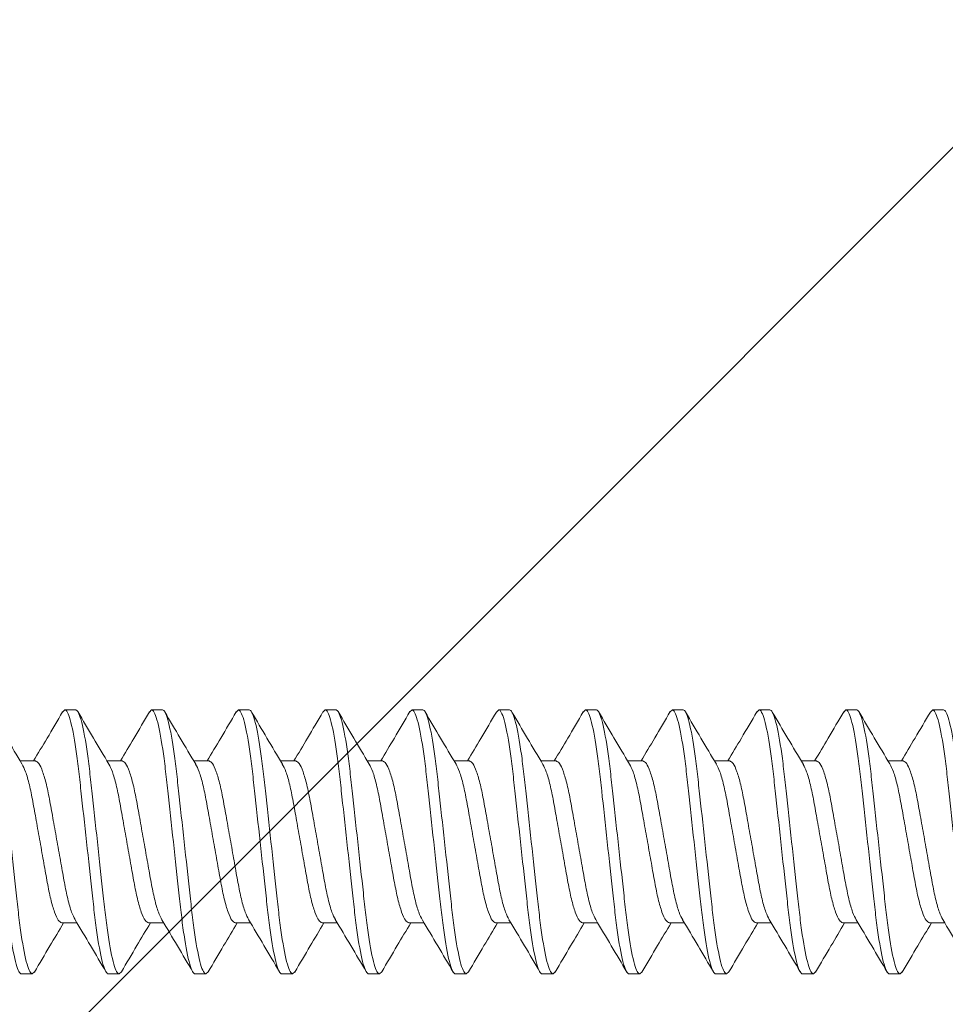
# Model space of a CAD drawing. Units: inches. Extents: x -10.1 to 15.9, y 27.8 to 66.1.
# Drawn here: x 12 to 12.6, y 57.8 to 58.5 of the extents above; entities that cross this region are included whole.
import ezdxf

# ---------------------------------------------------------------- set-up
doc = ezdxf.new("R2010")
doc.units = ezdxf.units.IN
doc.header["$MEASUREMENT"] = 0
for name, color, linetype in [('DIM', 7, 'Continuous'), ('PW-Hatch', 8, 'Continuous'), ('PW-Text & Arrows', 2, 'Continuous')]:
    doc.layers.add(name, color=color, linetype=linetype)
doc.layers.add('FASTENERS', color=4, linetype='Continuous', lineweight=13)
doc.styles.get("Standard").update_dxf_attribs({"font": 'ARIALN.TTF'})
doc.dimstyles.get("Standard").update_dxf_attribs({"dimtxt": 0.18, "dimasz": 0.18, "dimexe": 0.18, "dimexo": 0.0625, "dimgap": 0.09, "dimtad": 0, "dimtih": 1, "dimtoh": 1, "dimdec": 4, "dimzin": 0, "dimdsep": 46, "dimtxsty": 'Standard', "dimcen": 0.09, "dimadec": 0, "dimazin": 0, "dimtfac": 1, "dimtdec": 4, "dimtofl": 0, "dimtmove": 0, "dimatfit": 3, "dimfxl": 1, "dimtolj": 1, "dimtzin": 0, "dimarcsym": 0})

# ---------------------------------------------------------------- blocks, each defined once
blk = doc.blocks.new('10-16 x 1.50 3Point')
at = {"layer": 'FASTENERS'}
for p, q in [((0.2461, 0.095), (0.24444, 0.09341)), ((0.2461, 0.095), (0.2539, 0.095)), ((0.3086, 0.095), (0.30693, 0.0934)), ((0.3086, 0.095), (0.3164, 0.095)), ((0.3711, 0.095), (0.36948, 0.09344)), ((0.3711, 0.095), (0.3789, 0.095)), ((0.4336, 0.095), (0.43197, 0.09343)), ((0.4336, 0.095), (0.4414, 0.095)), ((0.4961, 0.095), (0.49458, 0.09354)), ((0.4961, 0.095), (0.5039, 0.095)), ((0.5586, 0.095), (0.55691, 0.09338)), ((0.5586, 0.095), (0.5664, 0.095)), ((0.6211, 0.095), (0.61943, 0.09339)), ((0.6211, 0.095), (0.6289, 0.095)), ((0.6836, 0.095), (0.68206, 0.09352)), ((0.6836, 0.095), (0.6914, 0.095)), ((0.7461, 0.095), (0.74446, 0.09343)), ((0.7461, 0.095), (0.7539, 0.095)), ((0.8086, 0.095), (0.80703, 0.09349)), ((0.8086, 0.095), (0.8164, 0.095)), ((0.8711, 0.095), (0.8694, 0.09337)), ((0.8711, 0.095), (0.8789, 0.095)), ((0.2249, 0.05828), (0.21394, 0.05828)), ((0.2874, 0.05828), (0.27644, 0.05828)), ((0.3499, 0.05828), (0.33894, 0.05828)), ((0.4124, 0.05828), (0.40144, 0.05828)), ((0.4749, 0.05828), (0.46394, 0.05828)), ((0.5374, 0.05828), (0.52644, 0.05828)), ((0.5999, 0.05828), (0.58894, 0.05828)), ((0.6624, 0.05828), (0.65144, 0.05828)), ((0.7249, 0.05828), (0.71394, 0.05828)), ((0.7874, 0.05828), (0.77644, 0.05828)), ((0.8499, 0.05828), (0.83894, 0.05828)), ((0.24385, -0.05828), (0.25481, -0.05828)), ((0.30635, -0.05828), (0.31731, -0.05828)), ((0.36885, -0.05828), (0.37981, -0.05828)), ((0.43135, -0.05828), (0.44231, -0.05828)), ((0.49385, -0.05828), (0.50481, -0.05828)), ((0.55635, -0.05828), (0.56731, -0.05828)), ((0.61885, -0.05828), (0.62981, -0.05828)), ((0.68135, -0.05828), (0.69231, -0.05828)), ((0.74385, -0.05828), (0.75481, -0.05828)), ((0.80635, -0.05828), (0.81731, -0.05828)), ((0.86885, -0.05828), (0.87981, -0.05828)), ((0.22265, -0.095), (0.21485, -0.095)), ((0.22418, -0.09353), (0.22265, -0.095)), ((0.28515, -0.095), (0.27735, -0.095)), ((0.28682, -0.0934), (0.28515, -0.095)), ((0.34765, -0.095), (0.33985, -0.095)), ((0.3493, -0.09342), (0.34765, -0.095)), ((0.41015, -0.095), (0.40235, -0.095)), ((0.4117, -0.09351), (0.41015, -0.095)), ((0.47265, -0.095), (0.46485, -0.095)), ((0.47432, -0.0934), (0.47265, -0.095)), ((0.53515, -0.095), (0.52735, -0.095)), ((0.53679, -0.09343), (0.53515, -0.095)), ((0.59765, -0.095), (0.58985, -0.095)), ((0.59923, -0.09348), (0.59765, -0.095)), ((0.66015, -0.095), (0.65235, -0.095)), ((0.66174, -0.09347), (0.66015, -0.095)), ((0.72265, -0.095), (0.71485, -0.095)), ((0.72428, -0.09343), (0.72265, -0.095)), ((0.78515, -0.095), (0.77735, -0.095)), ((0.78676, -0.09345), (0.78515, -0.095)), ((0.84765, -0.095), (0.83985, -0.095)), ((0.84922, -0.09349), (0.84765, -0.095))]:
    blk.add_line(p, q, dxfattribs=at)
for points, knots in [([(0.21485, -0.095), (0.21372, -0.095), (0.21241, -0.09269), (0.20965, -0.08306), (0.20822, -0.07575), (0.20624, -0.06243), (0.2056, -0.05761), (0.20442, -0.04756), (0.20387, -0.04234), (0.20201, -0.02542), (0.20062, -0.01273), (0.19783, 0.01273), (0.19644, 0.02542), (0.19458, 0.04234), (0.19403, 0.04756), (0.19285, 0.05761), (0.19221, 0.06243), (0.19023, 0.07575), (0.1888, 0.08306), (0.18604, 0.09269), (0.18473, 0.095), (0.1836, 0.095)], [0, 0, 0, 0, 0.125, 0.125, 0.25, 0.25, 0.3125, 0.3125, 0.375, 0.375, 0.5, 0.5, 0.625, 0.625, 0.6875, 0.6875, 0.75, 0.75, 0.875, 0.875, 1, 1, 1, 1]), ([(0.22265, -0.095), (0.22152, -0.095), (0.22021, -0.09269), (0.21745, -0.08306), (0.21602, -0.07575), (0.21404, -0.06243), (0.2134, -0.05761), (0.21222, -0.04756), (0.21167, -0.04234), (0.20981, -0.02542), (0.20842, -0.01273), (0.20563, 0.01273), (0.20424, 0.02542), (0.20238, 0.04234), (0.20183, 0.04756), (0.20065, 0.05761), (0.20001, 0.06243), (0.19803, 0.07575), (0.1966, 0.08306), (0.19384, 0.09269), (0.19253, 0.095), (0.1914, 0.095)], [0, 0, 0, 0, 0.125, 0.125, 0.25, 0.25, 0.3125, 0.3125, 0.375, 0.375, 0.5, 0.5, 0.625, 0.625, 0.6875, 0.6875, 0.75, 0.75, 0.875, 0.875, 1, 1, 1, 1]), ([(0.21522, 0.05614), (0.21152, 0.06232), (0.2041, 0.07473), (0.19676, 0.08723), (0.19308, 0.0935)], [0, 0, 0, 0, 0.498462, 1, 1, 1, 1]), ([(0.24445, 0.09355), (0.24074, 0.08722), (0.23382, 0.07543), (0.2268, 0.06371), (0.22356, 0.05828)], [0, 0, 0, 0, 0.537341, 1, 1, 1, 1]), ([(0.27735, -0.095), (0.27622, -0.095), (0.27491, -0.09269), (0.27215, -0.08306), (0.27072, -0.07575), (0.26874, -0.06243), (0.2681, -0.05761), (0.26692, -0.04756), (0.26637, -0.04234), (0.26451, -0.02542), (0.26312, -0.01273), (0.26033, 0.01273), (0.25894, 0.02542), (0.25708, 0.04234), (0.25653, 0.04756), (0.25535, 0.05761), (0.25471, 0.06243), (0.25273, 0.07575), (0.2513, 0.08306), (0.24854, 0.09269), (0.24723, 0.095), (0.2461, 0.095)], [0, 0, 0, 0, 0.125, 0.125, 0.25, 0.25, 0.3125, 0.3125, 0.375, 0.375, 0.5, 0.5, 0.625, 0.625, 0.6875, 0.6875, 0.75, 0.75, 0.875, 0.875, 1, 1, 1, 1]), ([(0.28515, -0.095), (0.28402, -0.095), (0.28271, -0.09269), (0.27995, -0.08306), (0.27852, -0.07575), (0.27654, -0.06243), (0.2759, -0.05761), (0.27472, -0.04756), (0.27417, -0.04234), (0.27231, -0.02542), (0.27092, -0.01273), (0.26813, 0.01273), (0.26674, 0.02542), (0.26488, 0.04234), (0.26433, 0.04756), (0.26315, 0.05761), (0.26251, 0.06243), (0.26053, 0.07575), (0.2591, 0.08306), (0.25634, 0.09269), (0.25503, 0.095), (0.2539, 0.095)], [0, 0, 0, 0, 0.125, 0.125, 0.25, 0.25, 0.3125, 0.3125, 0.375, 0.375, 0.5, 0.5, 0.625, 0.625, 0.6875, 0.6875, 0.75, 0.75, 0.875, 0.875, 1, 1, 1, 1]), ([(0.27782, 0.05597), (0.27407, 0.06223), (0.26654, 0.07483), (0.25913, 0.08744), (0.25541, 0.09378)], [0, 0, 0, 0, 0.497493, 1, 1, 1, 1]), ([(0.30694, 0.09353), (0.30323, 0.0872), (0.29632, 0.07542), (0.2893, 0.0637), (0.28606, 0.05828)], [0, 0, 0, 0, 0.537558, 1, 1, 1, 1]), ([(0.33985, -0.095), (0.33872, -0.095), (0.33741, -0.09269), (0.33465, -0.08306), (0.33322, -0.07575), (0.33124, -0.06243), (0.3306, -0.05761), (0.32942, -0.04756), (0.32887, -0.04234), (0.32701, -0.02542), (0.32562, -0.01273), (0.32283, 0.01273), (0.32144, 0.02542), (0.31958, 0.04234), (0.31903, 0.04756), (0.31785, 0.05761), (0.31721, 0.06243), (0.31523, 0.07575), (0.3138, 0.08306), (0.31104, 0.09269), (0.30973, 0.095), (0.3086, 0.095)], [0, 0, 0, 0, 0.125, 0.125, 0.25, 0.25, 0.3125, 0.3125, 0.375, 0.375, 0.5, 0.5, 0.625, 0.625, 0.6875, 0.6875, 0.75, 0.75, 0.875, 0.875, 1, 1, 1, 1]), ([(0.34765, -0.095), (0.34652, -0.095), (0.34521, -0.09269), (0.34245, -0.08306), (0.34102, -0.07575), (0.33904, -0.06243), (0.3384, -0.05761), (0.33722, -0.04756), (0.33667, -0.04234), (0.33481, -0.02542), (0.33342, -0.01273), (0.33063, 0.01273), (0.32924, 0.02542), (0.32738, 0.04234), (0.32683, 0.04756), (0.32565, 0.05761), (0.32501, 0.06243), (0.32303, 0.07575), (0.3216, 0.08306), (0.31884, 0.09269), (0.31753, 0.095), (0.3164, 0.095)], [0, 0, 0, 0, 0.125, 0.125, 0.25, 0.25, 0.3125, 0.3125, 0.375, 0.375, 0.5, 0.5, 0.625, 0.625, 0.6875, 0.6875, 0.75, 0.75, 0.875, 0.875, 1, 1, 1, 1]), ([(0.34031, 0.05598), (0.33659, 0.0622), (0.32912, 0.07469), (0.32174, 0.08725), (0.31804, 0.09356)], [0, 0, 0, 0, 0.49802, 1, 1, 1, 1]), ([(0.36949, 0.09361), (0.3658, 0.08733), (0.35887, 0.07552), (0.35185, 0.06378), (0.34856, 0.05828)], [0, 0, 0, 0, 0.531356, 1, 1, 1, 1]), ([(0.40235, -0.095), (0.40122, -0.095), (0.39991, -0.09269), (0.39715, -0.08306), (0.39572, -0.07575), (0.39374, -0.06243), (0.3931, -0.05761), (0.39192, -0.04756), (0.39137, -0.04234), (0.38951, -0.02542), (0.38812, -0.01273), (0.38533, 0.01273), (0.38394, 0.02542), (0.38208, 0.04234), (0.38153, 0.04756), (0.38035, 0.05761), (0.37971, 0.06243), (0.37773, 0.07575), (0.3763, 0.08306), (0.37354, 0.09269), (0.37223, 0.095), (0.3711, 0.095)], [0, 0, 0, 0, 0.125, 0.125, 0.25, 0.25, 0.3125, 0.3125, 0.375, 0.375, 0.5, 0.5, 0.625, 0.625, 0.6875, 0.6875, 0.75, 0.75, 0.875, 0.875, 1, 1, 1, 1]), ([(0.41015, -0.095), (0.40902, -0.095), (0.40771, -0.09269), (0.40495, -0.08306), (0.40352, -0.07575), (0.40154, -0.06243), (0.4009, -0.05761), (0.39972, -0.04756), (0.39917, -0.04234), (0.39731, -0.02542), (0.39592, -0.01273), (0.39313, 0.01273), (0.39174, 0.02542), (0.38988, 0.04234), (0.38933, 0.04756), (0.38815, 0.05761), (0.38751, 0.06243), (0.38553, 0.07575), (0.3841, 0.08306), (0.38134, 0.09269), (0.38003, 0.095), (0.3789, 0.095)], [0, 0, 0, 0, 0.125, 0.125, 0.25, 0.25, 0.3125, 0.3125, 0.375, 0.375, 0.5, 0.5, 0.625, 0.625, 0.6875, 0.6875, 0.75, 0.75, 0.875, 0.875, 1, 1, 1, 1]), ([(0.40274, 0.05609), (0.39904, 0.06228), (0.39161, 0.0747), (0.38427, 0.08722), (0.38058, 0.0935)], [0, 0, 0, 0, 0.498383, 1, 1, 1, 1]), ([(0.43198, 0.09359), (0.42828, 0.08729), (0.42135, 0.07549), (0.41433, 0.06375), (0.41106, 0.05828)], [0, 0, 0, 0, 0.534042, 1, 1, 1, 1]), ([(0.46485, -0.095), (0.46372, -0.095), (0.46241, -0.09269), (0.45965, -0.08306), (0.45822, -0.07575), (0.45624, -0.06243), (0.4556, -0.05761), (0.45442, -0.04756), (0.45387, -0.04234), (0.45201, -0.02542), (0.45062, -0.01273), (0.44783, 0.01273), (0.44644, 0.02542), (0.44458, 0.04234), (0.44403, 0.04756), (0.44285, 0.05761), (0.44221, 0.06243), (0.44023, 0.07575), (0.4388, 0.08306), (0.43604, 0.09269), (0.43473, 0.095), (0.4336, 0.095)], [0, 0, 0, 0, 0.125, 0.125, 0.25, 0.25, 0.3125, 0.3125, 0.375, 0.375, 0.5, 0.5, 0.625, 0.625, 0.6875, 0.6875, 0.75, 0.75, 0.875, 0.875, 1, 1, 1, 1]), ([(0.47265, -0.095), (0.47152, -0.095), (0.47021, -0.09269), (0.46745, -0.08306), (0.46602, -0.07575), (0.46404, -0.06243), (0.4634, -0.05761), (0.46222, -0.04756), (0.46167, -0.04234), (0.45981, -0.02542), (0.45842, -0.01273), (0.45563, 0.01273), (0.45424, 0.02542), (0.45238, 0.04234), (0.45183, 0.04756), (0.45065, 0.05761), (0.45001, 0.06243), (0.44803, 0.07575), (0.4466, 0.08306), (0.44384, 0.09269), (0.44253, 0.095), (0.4414, 0.095)], [0, 0, 0, 0, 0.125, 0.125, 0.25, 0.25, 0.3125, 0.3125, 0.375, 0.375, 0.5, 0.5, 0.625, 0.625, 0.6875, 0.6875, 0.75, 0.75, 0.875, 0.875, 1, 1, 1, 1]), ([(0.46529, 0.05601), (0.46155, 0.06227), (0.45402, 0.07486), (0.44662, 0.08746), (0.4429, 0.09379)], [0, 0, 0, 0, 0.497562, 1, 1, 1, 1]), ([(0.49459, 0.09378), (0.49087, 0.08744), (0.48392, 0.0756), (0.47685, 0.06378), (0.47356, 0.05828)], [0, 0, 0, 0, 0.53505, 1, 1, 1, 1]), ([(0.52735, -0.095), (0.52622, -0.095), (0.52491, -0.09269), (0.52215, -0.08306), (0.52072, -0.07575), (0.51874, -0.06243), (0.5181, -0.05761), (0.51692, -0.04756), (0.51637, -0.04234), (0.51451, -0.02542), (0.51312, -0.01273), (0.51033, 0.01273), (0.50894, 0.02542), (0.50708, 0.04234), (0.50653, 0.04756), (0.50535, 0.05761), (0.50471, 0.06243), (0.50273, 0.07575), (0.5013, 0.08306), (0.49854, 0.09269), (0.49723, 0.095), (0.4961, 0.095)], [0, 0, 0, 0, 0.125, 0.125, 0.25, 0.25, 0.3125, 0.3125, 0.375, 0.375, 0.5, 0.5, 0.625, 0.625, 0.6875, 0.6875, 0.75, 0.75, 0.875, 0.875, 1, 1, 1, 1]), ([(0.53515, -0.095), (0.53402, -0.095), (0.53271, -0.09269), (0.52995, -0.08306), (0.52852, -0.07575), (0.52654, -0.06243), (0.5259, -0.05761), (0.52472, -0.04756), (0.52417, -0.04234), (0.52231, -0.02542), (0.52092, -0.01273), (0.51813, 0.01273), (0.51674, 0.02542), (0.51488, 0.04234), (0.51433, 0.04756), (0.51315, 0.05761), (0.51251, 0.06243), (0.51053, 0.07575), (0.5091, 0.08306), (0.50634, 0.09269), (0.50503, 0.095), (0.5039, 0.095)], [0, 0, 0, 0, 0.125, 0.125, 0.25, 0.25, 0.3125, 0.3125, 0.375, 0.375, 0.5, 0.5, 0.625, 0.625, 0.6875, 0.6875, 0.75, 0.75, 0.875, 0.875, 1, 1, 1, 1]), ([(0.52784, 0.05595), (0.52411, 0.06217), (0.51663, 0.07466), (0.50926, 0.08723), (0.50555, 0.09354)], [0, 0, 0, 0, 0.497981, 1, 1, 1, 1]), ([(0.55692, 0.0935), (0.55321, 0.08717), (0.54631, 0.0754), (0.5393, 0.06369), (0.53606, 0.05828)], [0, 0, 0, 0, 0.537625, 1, 1, 1, 1]), ([(0.58985, -0.095), (0.58872, -0.095), (0.58741, -0.09269), (0.58465, -0.08306), (0.58322, -0.07575), (0.58124, -0.06243), (0.5806, -0.05761), (0.57942, -0.04756), (0.57887, -0.04234), (0.57701, -0.02542), (0.57562, -0.01273), (0.57283, 0.01273), (0.57144, 0.02542), (0.56958, 0.04234), (0.56903, 0.04756), (0.56785, 0.05761), (0.56721, 0.06243), (0.56523, 0.07575), (0.5638, 0.08306), (0.56104, 0.09269), (0.55973, 0.095), (0.5586, 0.095)], [0, 0, 0, 0, 0.125, 0.125, 0.25, 0.25, 0.3125, 0.3125, 0.375, 0.375, 0.5, 0.5, 0.625, 0.625, 0.6875, 0.6875, 0.75, 0.75, 0.875, 0.875, 1, 1, 1, 1]), ([(0.59765, -0.095), (0.59652, -0.095), (0.59521, -0.09269), (0.59245, -0.08306), (0.59102, -0.07575), (0.58904, -0.06243), (0.5884, -0.05761), (0.58722, -0.04756), (0.58667, -0.04234), (0.58481, -0.02542), (0.58342, -0.01273), (0.58063, 0.01273), (0.57924, 0.02542), (0.57738, 0.04234), (0.57683, 0.04756), (0.57565, 0.05761), (0.57501, 0.06243), (0.57303, 0.07575), (0.5716, 0.08306), (0.56884, 0.09269), (0.56753, 0.095), (0.5664, 0.095)], [0, 0, 0, 0, 0.125, 0.125, 0.25, 0.25, 0.3125, 0.3125, 0.375, 0.375, 0.5, 0.5, 0.625, 0.625, 0.6875, 0.6875, 0.75, 0.75, 0.875, 0.875, 1, 1, 1, 1]), ([(0.59042, 0.05581), (0.58668, 0.06205), (0.57918, 0.07457), (0.57179, 0.08717), (0.56808, 0.0935)], [0, 0, 0, 0, 0.497788, 1, 1, 1, 1]), ([(0.61943, 0.09352), (0.61573, 0.0872), (0.60882, 0.07542), (0.6018, 0.06371), (0.59856, 0.05828)], [0, 0, 0, 0, 0.536576, 1, 1, 1, 1]), ([(0.65235, -0.095), (0.65122, -0.095), (0.64991, -0.09269), (0.64715, -0.08306), (0.64572, -0.07575), (0.64374, -0.06243), (0.6431, -0.05761), (0.64192, -0.04756), (0.64137, -0.04234), (0.63951, -0.02542), (0.63812, -0.01273), (0.63533, 0.01273), (0.63394, 0.02542), (0.63208, 0.04234), (0.63153, 0.04756), (0.63035, 0.05761), (0.62971, 0.06243), (0.62773, 0.07575), (0.6263, 0.08306), (0.62354, 0.09269), (0.62223, 0.095), (0.6211, 0.095)], [0, 0, 0, 0, 0.125, 0.125, 0.25, 0.25, 0.3125, 0.3125, 0.375, 0.375, 0.5, 0.5, 0.625, 0.625, 0.6875, 0.6875, 0.75, 0.75, 0.875, 0.875, 1, 1, 1, 1]), ([(0.66015, -0.095), (0.65902, -0.095), (0.65771, -0.09269), (0.65495, -0.08306), (0.65352, -0.07575), (0.65154, -0.06243), (0.6509, -0.05761), (0.64972, -0.04756), (0.64917, -0.04234), (0.64731, -0.02542), (0.64592, -0.01273), (0.64313, 0.01273), (0.64174, 0.02542), (0.63988, 0.04234), (0.63933, 0.04756), (0.63815, 0.05761), (0.63751, 0.06243), (0.63553, 0.07575), (0.6341, 0.08306), (0.63134, 0.09269), (0.63003, 0.095), (0.6289, 0.095)], [0, 0, 0, 0, 0.125, 0.125, 0.25, 0.25, 0.3125, 0.3125, 0.375, 0.375, 0.5, 0.5, 0.625, 0.625, 0.6875, 0.6875, 0.75, 0.75, 0.875, 0.875, 1, 1, 1, 1]), ([(0.65277, 0.05606), (0.64902, 0.06231), (0.64151, 0.07489), (0.63411, 0.08748), (0.63039, 0.0938)], [0, 0, 0, 0, 0.497645, 1, 1, 1, 1]), ([(0.68208, 0.09376), (0.67838, 0.08745), (0.67142, 0.07561), (0.66437, 0.0638), (0.66106, 0.05828)], [0, 0, 0, 0, 0.531879, 1, 1, 1, 1]), ([(0.71485, -0.095), (0.71372, -0.095), (0.71241, -0.09269), (0.70965, -0.08306), (0.70822, -0.07575), (0.70624, -0.06243), (0.7056, -0.05761), (0.70442, -0.04756), (0.70387, -0.04234), (0.70201, -0.02542), (0.70062, -0.01273), (0.69783, 0.01273), (0.69644, 0.02542), (0.69458, 0.04234), (0.69403, 0.04756), (0.69285, 0.05761), (0.69221, 0.06243), (0.69023, 0.07575), (0.6888, 0.08306), (0.68604, 0.09269), (0.68473, 0.095), (0.6836, 0.095)], [0, 0, 0, 0, 0.125, 0.125, 0.25, 0.25, 0.3125, 0.3125, 0.375, 0.375, 0.5, 0.5, 0.625, 0.625, 0.6875, 0.6875, 0.75, 0.75, 0.875, 0.875, 1, 1, 1, 1]), ([(0.72265, -0.095), (0.72152, -0.095), (0.72021, -0.09269), (0.71745, -0.08306), (0.71602, -0.07575), (0.71404, -0.06243), (0.7134, -0.05761), (0.71222, -0.04756), (0.71167, -0.04234), (0.70981, -0.02542), (0.70842, -0.01273), (0.70563, 0.01273), (0.70424, 0.02542), (0.70238, 0.04234), (0.70183, 0.04756), (0.70065, 0.05761), (0.70001, 0.06243), (0.69803, 0.07575), (0.6966, 0.08306), (0.69384, 0.09269), (0.69253, 0.095), (0.6914, 0.095)], [0, 0, 0, 0, 0.125, 0.125, 0.25, 0.25, 0.3125, 0.3125, 0.375, 0.375, 0.5, 0.5, 0.625, 0.625, 0.6875, 0.6875, 0.75, 0.75, 0.875, 0.875, 1, 1, 1, 1]), ([(0.71536, 0.05592), (0.71163, 0.06214), (0.70414, 0.07464), (0.69677, 0.08722), (0.69306, 0.09353)], [0, 0, 0, 0, 0.497939, 1, 1, 1, 1]), ([(0.74447, 0.09359), (0.74076, 0.08726), (0.73384, 0.07547), (0.72681, 0.06373), (0.72356, 0.05828)], [0, 0, 0, 0, 0.536135, 1, 1, 1, 1]), ([(0.77735, -0.095), (0.77622, -0.095), (0.77491, -0.09269), (0.77215, -0.08306), (0.77072, -0.07575), (0.76874, -0.06243), (0.7681, -0.05761), (0.76692, -0.04756), (0.76637, -0.04234), (0.76451, -0.02542), (0.76312, -0.01273), (0.76033, 0.01273), (0.75894, 0.02542), (0.75708, 0.04234), (0.75653, 0.04756), (0.75535, 0.05761), (0.75471, 0.06243), (0.75273, 0.07575), (0.7513, 0.08306), (0.74854, 0.09269), (0.74723, 0.095), (0.7461, 0.095)], [0, 0, 0, 0, 0.125, 0.125, 0.25, 0.25, 0.3125, 0.3125, 0.375, 0.375, 0.5, 0.5, 0.625, 0.625, 0.6875, 0.6875, 0.75, 0.75, 0.875, 0.875, 1, 1, 1, 1]), ([(0.78515, -0.095), (0.78402, -0.095), (0.78271, -0.09269), (0.77995, -0.08306), (0.77852, -0.07575), (0.77654, -0.06243), (0.7759, -0.05761), (0.77472, -0.04756), (0.77417, -0.04234), (0.77231, -0.02542), (0.77092, -0.01273), (0.76813, 0.01273), (0.76674, 0.02542), (0.76488, 0.04234), (0.76433, 0.04756), (0.76315, 0.05761), (0.76251, 0.06243), (0.76053, 0.07575), (0.7591, 0.08306), (0.75634, 0.09269), (0.75503, 0.095), (0.7539, 0.095)], [0, 0, 0, 0, 0.125, 0.125, 0.25, 0.25, 0.3125, 0.3125, 0.375, 0.375, 0.5, 0.5, 0.625, 0.625, 0.6875, 0.6875, 0.75, 0.75, 0.875, 0.875, 1, 1, 1, 1]), ([(0.77793, 0.0558), (0.77419, 0.06204), (0.76668, 0.07457), (0.75929, 0.08717), (0.75558, 0.0935)], [0, 0, 0, 0, 0.497751, 1, 1, 1, 1]), ([(0.80704, 0.0937), (0.80331, 0.08735), (0.79638, 0.07553), (0.78932, 0.06374), (0.78605, 0.05828)], [0, 0, 0, 0, 0.537343, 1, 1, 1, 1]), ([(0.83985, -0.095), (0.83872, -0.095), (0.83741, -0.09269), (0.83465, -0.08306), (0.83322, -0.07575), (0.83124, -0.06243), (0.8306, -0.05761), (0.82942, -0.04756), (0.82887, -0.04234), (0.82701, -0.02542), (0.82562, -0.01273), (0.82283, 0.01273), (0.82144, 0.02542), (0.81958, 0.04234), (0.81903, 0.04756), (0.81785, 0.05761), (0.81721, 0.06243), (0.81523, 0.07575), (0.8138, 0.08306), (0.81104, 0.09269), (0.80973, 0.095), (0.8086, 0.095)], [0, 0, 0, 0, 0.125, 0.125, 0.25, 0.25, 0.3125, 0.3125, 0.375, 0.375, 0.5, 0.5, 0.625, 0.625, 0.6875, 0.6875, 0.75, 0.75, 0.875, 0.875, 1, 1, 1, 1]), ([(0.84765, -0.095), (0.84652, -0.095), (0.84521, -0.09269), (0.84245, -0.08306), (0.84102, -0.07575), (0.83904, -0.06243), (0.8384, -0.05761), (0.83722, -0.04756), (0.83667, -0.04234), (0.83481, -0.02542), (0.83342, -0.01273), (0.83063, 0.01273), (0.82924, 0.02542), (0.82738, 0.04234), (0.82683, 0.04756), (0.82565, 0.05761), (0.82501, 0.06243), (0.82303, 0.07575), (0.8216, 0.08306), (0.81884, 0.09269), (0.81753, 0.095), (0.8164, 0.095)], [0, 0, 0, 0, 0.125, 0.125, 0.25, 0.25, 0.3125, 0.3125, 0.375, 0.375, 0.5, 0.5, 0.625, 0.625, 0.6875, 0.6875, 0.75, 0.75, 0.875, 0.875, 1, 1, 1, 1]), ([(0.84024, 0.0561), (0.8365, 0.06235), (0.82899, 0.0749), (0.8216, 0.08749), (0.81789, 0.09381)], [0, 0, 0, 0, 0.497736, 1, 1, 1, 1]), ([(0.8694, 0.09347), (0.86573, 0.0872), (0.85881, 0.07543), (0.85183, 0.06375), (0.84856, 0.05828)], [0, 0, 0, 0, 0.531828, 1, 1, 1, 1]), ([(0.90235, -0.095), (0.90122, -0.095), (0.89991, -0.09269), (0.89715, -0.08306), (0.89572, -0.07575), (0.89374, -0.06243), (0.8931, -0.05761), (0.89192, -0.04756), (0.89137, -0.04234), (0.88951, -0.02542), (0.88812, -0.01273), (0.88533, 0.01273), (0.88394, 0.02542), (0.88208, 0.04234), (0.88153, 0.04756), (0.88035, 0.05761), (0.87971, 0.06243), (0.87773, 0.07575), (0.8763, 0.08306), (0.87354, 0.09269), (0.87223, 0.095), (0.8711, 0.095)], [0, 0, 0, 0, 0.125, 0.125, 0.25, 0.25, 0.3125, 0.3125, 0.375, 0.375, 0.5, 0.5, 0.625, 0.625, 0.6875, 0.6875, 0.75, 0.75, 0.875, 0.875, 1, 1, 1, 1]), ([(0.91015, -0.095), (0.90902, -0.095), (0.90771, -0.09269), (0.90495, -0.08306), (0.90352, -0.07575), (0.90154, -0.06243), (0.9009, -0.05761), (0.89972, -0.04756), (0.89917, -0.04234), (0.89731, -0.02542), (0.89592, -0.01273), (0.89313, 0.01273), (0.89174, 0.02542), (0.88988, 0.04234), (0.88933, 0.04756), (0.88815, 0.05761), (0.88751, 0.06243), (0.88553, 0.07575), (0.8841, 0.08306), (0.88134, 0.09269), (0.88003, 0.095), (0.8789, 0.095)], [0, 0, 0, 0, 0.125, 0.125, 0.25, 0.25, 0.3125, 0.3125, 0.375, 0.375, 0.5, 0.5, 0.625, 0.625, 0.6875, 0.6875, 0.75, 0.75, 0.875, 0.875, 1, 1, 1, 1]), ([(0.25349, -0.05594), (0.25264, -0.05435), (0.25089, -0.05105), (0.24818, -0.04158), (0.24573, -0.02948), (0.24328, -0.01533), (0.24053, 0), (0.23777, 0.01533), (0.23532, 0.02946), (0.23286, 0.04164), (0.23011, 0.05102), (0.22735, 0.05714), (0.22571, 0.05791), (0.2249, 0.05828)], [0, 0, 0, 0, 0.086315, 0.179359, 0.269052, 0.358744, 0.451789, 0.544833, 0.634526, 0.724218, 0.817263, 0.910308, 1, 1, 1, 1]), ([(0.31604, -0.05604), (0.31517, -0.05443), (0.3134, -0.0511), (0.31068, -0.04158), (0.30823, -0.02948), (0.30578, -0.01533), (0.30303, 0), (0.30027, 0.01533), (0.29782, 0.02946), (0.29536, 0.04164), (0.29261, 0.05102), (0.28985, 0.05714), (0.28821, 0.05791), (0.2874, 0.05828)], [0, 0, 0, 0, 0.08787, 0.180757, 0.270296, 0.359836, 0.452722, 0.545608, 0.635148, 0.724688, 0.817574, 0.91046, 1, 1, 1, 1]), ([(0.37837, -0.05569), (0.37757, -0.05417), (0.37585, -0.05093), (0.37318, -0.04157), (0.37073, -0.02948), (0.36828, -0.01533), (0.36553, 0), (0.36277, 0.01533), (0.36032, 0.02946), (0.35786, 0.04164), (0.35511, 0.05102), (0.35235, 0.05714), (0.35071, 0.05791), (0.3499, 0.05828)], [0, 0, 0, 0, 0.082793, 0.176196, 0.266234, 0.356272, 0.449676, 0.543079, 0.633117, 0.723155, 0.816558, 0.909962, 1, 1, 1, 1]), ([(0.44089, -0.05574), (0.44008, -0.0542), (0.43836, -0.05095), (0.43568, -0.04157), (0.43323, -0.02948), (0.43078, -0.01533), (0.42803, 0), (0.42527, 0.01533), (0.42282, 0.02946), (0.42036, 0.04164), (0.41761, 0.05102), (0.41485, 0.05714), (0.41321, 0.05791), (0.4124, 0.05828)], [0, 0, 0, 0, 0.083426, 0.176765, 0.266741, 0.356717, 0.450056, 0.543395, 0.633371, 0.723346, 0.816685, 0.910024, 1, 1, 1, 1]), ([(0.50363, -0.05624), (0.50274, -0.05457), (0.50093, -0.05119), (0.49818, -0.04158), (0.49573, -0.02948), (0.49328, -0.01533), (0.49053, 0), (0.48777, 0.01533), (0.48532, 0.02946), (0.48286, 0.04164), (0.48011, 0.05102), (0.47735, 0.05714), (0.47571, 0.05791), (0.4749, 0.05828)], [0, 0, 0, 0, 0.090664, 0.183266, 0.272531, 0.361797, 0.454399, 0.547, 0.636266, 0.725531, 0.818133, 0.910734, 1, 1, 1, 1]), ([(0.56599, -0.05595), (0.56515, -0.05436), (0.56339, -0.05105), (0.56068, -0.04158), (0.55823, -0.02948), (0.55578, -0.01533), (0.55303, 0), (0.55027, 0.01533), (0.54782, 0.02946), (0.54536, 0.04164), (0.54261, 0.05102), (0.53985, 0.05714), (0.53821, 0.05791), (0.5374, 0.05828)], [0, 0, 0, 0, 0.086555, 0.179575, 0.269244, 0.358913, 0.451933, 0.544953, 0.634622, 0.724291, 0.817311, 0.910331, 1, 1, 1, 1]), ([(0.62844, -0.05584), (0.62761, -0.05428), (0.62587, -0.051), (0.62318, -0.04157), (0.62073, -0.02948), (0.61828, -0.01533), (0.61553, 0), (0.61277, 0.01533), (0.61032, 0.02946), (0.60786, 0.04164), (0.60511, 0.05102), (0.60235, 0.05714), (0.60071, 0.05791), (0.5999, 0.05828)], [0, 0, 0, 0, 0.084953, 0.178137, 0.267963, 0.357789, 0.450972, 0.544155, 0.633981, 0.723807, 0.816991, 0.910174, 1, 1, 1, 1]), ([(0.69106, -0.05609), (0.69019, -0.05446), (0.68841, -0.05112), (0.68568, -0.04158), (0.68323, -0.02948), (0.68078, -0.01533), (0.67803, 0), (0.67527, 0.01533), (0.67282, 0.02946), (0.67036, 0.04164), (0.66761, 0.05102), (0.66485, 0.05714), (0.66321, 0.05791), (0.6624, 0.05828)], [0, 0, 0, 0, 0.088575, 0.18139, 0.27086, 0.360331, 0.453145, 0.54596, 0.63543, 0.724901, 0.817715, 0.910529, 1, 1, 1, 1]), ([(0.75344, -0.05585), (0.75261, -0.05428), (0.75087, -0.051), (0.74818, -0.04157), (0.74573, -0.02948), (0.74328, -0.01533), (0.74053, 0), (0.73777, 0.01533), (0.73532, 0.02946), (0.73286, 0.04164), (0.73011, 0.05102), (0.72735, 0.05714), (0.72571, 0.05791), (0.7249, 0.05828)], [0, 0, 0, 0, 0.084997, 0.178176, 0.267998, 0.35782, 0.450998, 0.544177, 0.633999, 0.723821, 0.816999, 0.910178, 1, 1, 1, 1]), ([(0.81609, -0.05615), (0.81521, -0.05451), (0.81342, -0.05115), (0.81068, -0.04158), (0.80823, -0.02948), (0.80578, -0.01533), (0.80303, 0), (0.80027, 0.01533), (0.79782, 0.02946), (0.79536, 0.04164), (0.79261, 0.05102), (0.78985, 0.05714), (0.78821, 0.05791), (0.7874, 0.05828)], [0, 0, 0, 0, 0.089418, 0.182147, 0.271535, 0.360922, 0.453651, 0.54638, 0.635767, 0.725155, 0.817884, 0.910612, 1, 1, 1, 1]), ([(0.8784, -0.05574), (0.87758, -0.05421), (0.87586, -0.05095), (0.87318, -0.04157), (0.87073, -0.02948), (0.86828, -0.01533), (0.86553, 0), (0.86277, 0.01533), (0.86032, 0.02946), (0.85786, 0.04164), (0.85511, 0.05102), (0.85235, 0.05714), (0.85071, 0.05791), (0.8499, 0.05828)], [0, 0, 0, 0, 0.083518, 0.1768474, 0.2668144, 0.3567814, 0.4501108, 0.5434402, 0.6334072, 0.7233742, 0.8167036, 0.910033, 1, 1, 1, 1]), ([(0.21518, 0.05612), (0.21605, 0.05448), (0.21783, 0.05114), (0.22057, 0.04158), (0.22302, 0.02948), (0.22547, 0.01533), (0.22823, 0), (0.23098, -0.01533), (0.23343, -0.02946), (0.23589, -0.04164), (0.23864, -0.05102), (0.2414, -0.05714), (0.24304, -0.05791), (0.24385, -0.05828)], [0, 0, 0, 0, 0.088996, 0.181768, 0.271197, 0.360626, 0.453398, 0.546169, 0.635599, 0.725028, 0.817799, 0.910571, 1, 1, 1, 1]), ([(0.27777, 0.05593), (0.27861, 0.05434), (0.28036, 0.05104), (0.28307, 0.04158), (0.28552, 0.02948), (0.28797, 0.01533), (0.29072, 0), (0.29348, -0.01533), (0.29593, -0.02946), (0.29839, -0.04164), (0.30114, -0.05102), (0.3039, -0.05714), (0.30554, -0.05791), (0.30635, -0.05828)], [0, 0, 0, 0, 0.08615, 0.179211, 0.26892, 0.358628, 0.45169, 0.544751, 0.63446, 0.724168, 0.81723, 0.910291, 1, 1, 1, 1]), ([(0.34026, 0.05594), (0.34111, 0.05435), (0.34286, 0.05105), (0.34557, 0.04158), (0.34802, 0.02948), (0.35047, 0.01533), (0.35323, 0), (0.35598, -0.01533), (0.35843, -0.02946), (0.36089, -0.04164), (0.36364, -0.05102), (0.3664, -0.05714), (0.36804, -0.05791), (0.36885, -0.05828)], [0, 0, 0, 0, 0.086341, 0.179383, 0.269073, 0.358763, 0.451805, 0.544847, 0.634536, 0.724226, 0.817268, 0.91031, 1, 1, 1, 1]), ([(0.40269, 0.05609), (0.40356, 0.05446), (0.40534, 0.05112), (0.40807, 0.04158), (0.41052, 0.02948), (0.41297, 0.01533), (0.41572, 0), (0.41848, -0.01533), (0.42093, -0.02946), (0.42339, -0.04164), (0.42614, -0.05102), (0.4289, -0.05714), (0.43054, -0.05791), (0.43135, -0.05828)], [0, 0, 0, 0, 0.088571, 0.181386, 0.270857, 0.360328, 0.453143, 0.545958, 0.635429, 0.7249, 0.817714, 0.910529, 1, 1, 1, 1]), ([(0.46524, 0.05599), (0.46609, 0.05439), (0.46785, 0.05107), (0.47057, 0.04158), (0.47302, 0.02948), (0.47547, 0.01533), (0.47822, 0), (0.48098, -0.01533), (0.48343, -0.02946), (0.48589, -0.04164), (0.48864, -0.05102), (0.4914, -0.05714), (0.49304, -0.05791), (0.49385, -0.05828)], [0, 0, 0, 0, 0.087096, 0.180061, 0.269676, 0.359292, 0.452257, 0.545222, 0.634838, 0.724454, 0.817419, 0.910384, 1, 1, 1, 1]), ([(0.52779, 0.05589), (0.52862, 0.05432), (0.53037, 0.05102), (0.53307, 0.04158), (0.53552, 0.02948), (0.53797, 0.01533), (0.54072, 0), (0.54348, -0.01533), (0.54593, -0.02946), (0.54839, -0.04164), (0.55114, -0.05102), (0.5539, -0.05714), (0.55554, -0.05791), (0.55635, -0.05828)], [0, 0, 0, 0, 0.085669, 0.178779, 0.268535, 0.358291, 0.451401, 0.544512, 0.634267, 0.724023, 0.817134, 0.910244, 1, 1, 1, 1]), ([(0.59037, 0.05571), (0.59118, 0.05418), (0.5929, 0.05094), (0.59557, 0.04157), (0.59802, 0.02948), (0.60047, 0.01533), (0.60322, 0), (0.60598, -0.01533), (0.60843, -0.02946), (0.61089, -0.04164), (0.61364, -0.05102), (0.6164, -0.05714), (0.61804, -0.05791), (0.61885, -0.05828)], [0, 0, 0, 0, 0.082991, 0.176374, 0.266393, 0.356411, 0.449794, 0.543178, 0.633196, 0.723215, 0.816598, 0.909981, 1, 1, 1, 1]), ([(0.65271, 0.05605), (0.65357, 0.05443), (0.65534, 0.0511), (0.65807, 0.04158), (0.66052, 0.02948), (0.66297, 0.01533), (0.66572, 0), (0.66848, -0.01533), (0.67093, -0.02946), (0.67339, -0.04164), (0.67614, -0.05102), (0.6789, -0.05714), (0.68054, -0.05791), (0.68135, -0.05828)], [0, 0, 0, 0, 0.087998, 0.180871, 0.270398, 0.359926, 0.452799, 0.545672, 0.635199, 0.724726, 0.8176, 0.910473, 1, 1, 1, 1]), ([(0.71531, 0.05585), (0.71614, 0.05428), (0.71788, 0.051), (0.72057, 0.04157), (0.72302, 0.02948), (0.72547, 0.01533), (0.72822, 0), (0.73098, -0.01533), (0.73343, -0.02946), (0.73589, -0.04164), (0.73864, -0.05102), (0.7414, -0.05714), (0.74304, -0.05791), (0.74385, -0.05828)], [0, 0, 0, 0, 0.085036, 0.17821, 0.268028, 0.357846, 0.451021, 0.544196, 0.634014, 0.723832, 0.817007, 0.910182, 1, 1, 1, 1]), ([(0.77788, 0.05569), (0.77868, 0.05417), (0.7804, 0.05093), (0.78307, 0.04157), (0.78552, 0.02948), (0.78797, 0.01533), (0.79072, 0), (0.79348, -0.01533), (0.79593, -0.02946), (0.79839, -0.04164), (0.80114, -0.05102), (0.8039, -0.05714), (0.80554, -0.05791), (0.80635, -0.05828)], [0, 0, 0, 0, 0.082788, 0.176192, 0.266231, 0.356269, 0.449673, 0.543077, 0.633115, 0.723154, 0.816558, 0.909961, 1, 1, 1, 1]), ([(0.84018, 0.05611), (0.84105, 0.05448), (0.84284, 0.05113), (0.84557, 0.04158), (0.84802, 0.02948), (0.85047, 0.01533), (0.85322, 0), (0.85598, -0.01533), (0.85843, -0.02946), (0.86089, -0.04164), (0.86364, -0.05102), (0.8664, -0.05714), (0.86804, -0.05791), (0.86885, -0.05828)], [0, 0, 0, 0, 0.088824, 0.181613, 0.271059, 0.360506, 0.453295, 0.546084, 0.63553, 0.724976, 0.817765, 0.910554, 1, 1, 1, 1]), ([(0.25343, -0.05598), (0.25716, -0.0622), (0.26463, -0.07469), (0.27201, -0.08725), (0.27571, -0.09356)], [0, 0, 0, 0, 0.498016, 1, 1, 1, 1]), ([(0.31598, -0.05605), (0.31972, -0.06231), (0.32724, -0.07488), (0.33464, -0.08747), (0.33835, -0.09379)], [0, 0, 0, 0, 0.497654, 1, 1, 1, 1]), ([(0.37832, -0.0558), (0.38206, -0.06204), (0.38957, -0.07458), (0.39697, -0.08719), (0.40068, -0.09352)], [0, 0, 0, 0, 0.497719, 1, 1, 1, 1]), ([(0.44084, -0.05583), (0.44458, -0.06207), (0.45208, -0.07459), (0.45946, -0.08718), (0.46317, -0.0935)], [0, 0, 0, 0, 0.497825, 1, 1, 1, 1]), ([(0.50357, -0.05619), (0.50728, -0.0624), (0.51474, -0.07487), (0.5221, -0.08741), (0.52579, -0.0937)], [0, 0, 0, 0, 0.498188, 1, 1, 1, 1]), ([(0.56594, -0.05599), (0.56967, -0.06222), (0.57715, -0.07473), (0.58453, -0.0873), (0.58824, -0.09361)], [0, 0, 0, 0, 0.497935, 1, 1, 1, 1]), ([(0.62839, -0.05591), (0.63214, -0.06218), (0.63968, -0.07478), (0.64709, -0.0874), (0.65082, -0.09374)], [0, 0, 0, 0, 0.497441, 1, 1, 1, 1]), ([(0.69101, -0.0561), (0.69471, -0.06228), (0.70214, -0.0747), (0.70948, -0.08722), (0.71317, -0.0935)], [0, 0, 0, 0, 0.498383, 1, 1, 1, 1]), ([(0.75339, -0.05591), (0.75712, -0.06214), (0.76461, -0.07464), (0.77198, -0.08722), (0.77569, -0.09353)], [0, 0, 0, 0, 0.497935, 1, 1, 1, 1]), ([(0.81603, -0.05613), (0.81976, -0.06237), (0.82726, -0.0749), (0.83464, -0.08747), (0.83835, -0.09379)], [0, 0, 0, 0, 0.497848, 1, 1, 1, 1]), ([(0.87835, -0.05584), (0.88209, -0.06208), (0.8896, -0.07462), (0.89699, -0.08723), (0.90071, -0.09356)], [0, 0, 0, 0, 0.497711, 1, 1, 1, 1]), ([(0.22417, -0.09376), (0.22787, -0.08746), (0.23483, -0.07561), (0.24188, -0.06381), (0.24519, -0.05828)], [0, 0, 0, 0, 0.531676, 1, 1, 1, 1]), ([(0.28681, -0.09353), (0.29053, -0.0872), (0.29743, -0.07542), (0.30445, -0.0637), (0.30769, -0.05828)], [0, 0, 0, 0, 0.537342, 1, 1, 1, 1]), ([(0.34929, -0.09357), (0.353, -0.08724), (0.35992, -0.07545), (0.36694, -0.06372), (0.37019, -0.05828)], [0, 0, 0, 0, 0.536821, 1, 1, 1, 1]), ([(0.41169, -0.09373), (0.41539, -0.08743), (0.42234, -0.07559), (0.42938, -0.0638), (0.43268, -0.05828)], [0, 0, 0, 0, 0.531384, 1, 1, 1, 1]), ([(0.47431, -0.09354), (0.47802, -0.0872), (0.48493, -0.07542), (0.49195, -0.0637), (0.49519, -0.05828)], [0, 0, 0, 0, 0.537563, 1, 1, 1, 1]), ([(0.53678, -0.09358), (0.54049, -0.08726), (0.54741, -0.07547), (0.55444, -0.06373), (0.55769, -0.05828)], [0, 0, 0, 0, 0.53613, 1, 1, 1, 1]), ([(0.59922, -0.09368), (0.60291, -0.0874), (0.60986, -0.07556), (0.61689, -0.0638), (0.62018, -0.05828)], [0, 0, 0, 0, 0.531225, 1, 1, 1, 1]), ([(0.66173, -0.09366), (0.66546, -0.08731), (0.67238, -0.07551), (0.67944, -0.06373), (0.6827, -0.05828)], [0, 0, 0, 0, 0.53783, 1, 1, 1, 1]), ([(0.72427, -0.09359), (0.72798, -0.08728), (0.7349, -0.07548), (0.74193, -0.06374), (0.74519, -0.05828)], [0, 0, 0, 0, 0.535261, 1, 1, 1, 1]), ([(0.78675, -0.09363), (0.79044, -0.08735), (0.79738, -0.07553), (0.8044, -0.06379), (0.80768, -0.05828)], [0, 0, 0, 0, 0.531211, 1, 1, 1, 1]), ([(0.84921, -0.0937), (0.85294, -0.08735), (0.85987, -0.07554), (0.86693, -0.06374), (0.8702, -0.05828)], [0, 0, 0, 0, 0.537385, 1, 1, 1, 1])]:
    blk.add_open_spline(points, degree=3, knots=knots, dxfattribs=at)

msp = doc.modelspace()

# ---------------------------------------------------------------- hatches: boundary and pattern name
at = {"layer": 'PW-Hatch'}
h = msp.add_hatch(dxfattribs=at)
h.set_pattern_fill('ANSI31', color=256, scale=5, style=0)
h.set_pattern_definition([(45, (11.8628, 44.4133), (-0.441942, 0.441942), [])])
edge = h.paths.add_edge_path()
edge.add_line((13.12684, 65.963403), (13.12684, 65.533409))
edge.add_line((13.12684, 65.533409), (11.862805, 65.533409))
edge.add_line((11.862805, 65.533409), (11.862805, 61.439562))
edge.add_line((11.862805, 61.439562), (11.888477, 61.439562))
edge.add_line((11.888477, 61.439562), (11.900291, 61.460903))
edge.add_line((11.900291, 61.460903), (11.912104, 61.439562))
edge.add_line((11.912104, 61.439562), (11.956878, 61.439562))
edge.add_line((11.956878, 61.439562), (11.968691, 61.460903))
edge.add_line((11.968691, 61.460903), (11.980504, 61.439562))
edge.add_line((11.980504, 61.439562), (12.025278, 61.439562))
edge.add_line((12.025278, 61.439562), (12.037092, 61.460903))
edge.add_line((12.037092, 61.460903), (12.048905, 61.439562))
edge.add_line((12.048905, 61.439562), (12.093679, 61.439562))
edge.add_line((12.093679, 61.439562), (12.105492, 61.460903))
edge.add_line((12.105492, 61.460903), (12.117305, 61.439562))
edge.add_line((12.117305, 61.439562), (12.162079, 61.439562))
edge.add_line((12.162079, 61.439562), (12.173892, 61.460903))
edge.add_line((12.173892, 61.460903), (12.185706, 61.439562))
edge.add_line((12.185706, 61.439562), (12.23048, 61.439562))
edge.add_line((12.23048, 61.439562), (12.242293, 61.460903))
edge.add_line((12.242293, 61.460903), (12.254106, 61.439562))
edge.add_line((12.254106, 61.439562), (12.29888, 61.439562))
edge.add_line((12.29888, 61.439562), (12.310693, 61.460903))
edge.add_line((12.310693, 61.460903), (12.322507, 61.439562))
edge.add_line((12.322507, 61.439562), (12.367281, 61.439562))
edge.add_line((12.367281, 61.439562), (12.379094, 61.460903))
edge.add_line((12.379094, 61.460903), (12.390907, 61.439562))
edge.add_line((12.390907, 61.439562), (12.435681, 61.439562))
edge.add_line((12.435681, 61.439562), (12.447494, 61.460903))
edge.add_line((12.447494, 61.460903), (12.459308, 61.439562))
edge.add_line((12.459308, 61.439562), (12.504081, 61.439562))
edge.add_line((12.504081, 61.439562), (12.515895, 61.460903))
edge.add_line((12.515895, 61.460903), (12.527708, 61.439562))
edge.add_line((12.527708, 61.439562), (12.572482, 61.439562))
edge.add_line((12.572482, 61.439562), (12.584295, 61.460903))
edge.add_line((12.584295, 61.460903), (12.596108, 61.439562))
edge.add_line((12.596108, 61.439562), (12.640882, 61.439562))
edge.add_line((12.640882, 61.439562), (12.652696, 61.460903))
edge.add_line((12.652696, 61.460903), (12.664509, 61.439562))
edge.add_line((12.664509, 61.439562), (12.709283, 61.439562))
edge.add_line((12.709283, 61.439562), (12.721096, 61.460903))
edge.add_line((12.721096, 61.460903), (12.732909, 61.439562))
edge.add_line((12.732909, 61.439562), (12.777683, 61.439562))
edge.add_line((12.777683, 61.439562), (12.789497, 61.460903))
edge.add_line((12.789497, 61.460903), (12.80131, 61.439562))
edge.add_line((12.80131, 61.439562), (12.846084, 61.439562))
edge.add_line((12.846084, 61.439562), (12.857897, 61.460903))
edge.add_line((12.857897, 61.460903), (12.86971, 61.439562))
edge.add_line((12.86971, 61.439562), (12.914484, 61.439562))
edge.add_line((12.914484, 61.439562), (12.926297, 61.460903))
edge.add_line((12.926297, 61.460903), (12.938111, 61.439562))
edge.add_line((12.938111, 61.439562), (12.982885, 61.439562))
edge.add_line((12.982885, 61.439562), (12.994698, 61.460903))
edge.add_line((12.994698, 61.460903), (13.006511, 61.439562))
edge.add_line((13.006511, 61.439562), (13.051285, 61.439562))
edge.add_line((13.051285, 61.439562), (13.063098, 61.460903))
edge.add_line((13.063098, 61.460903), (13.074912, 61.439562))
edge.add_line((13.074912, 61.439562), (13.119685, 61.439562))
edge.add_line((13.119685, 61.439562), (13.131499, 61.460903))
edge.add_line((13.131499, 61.460903), (13.143312, 61.439562))
edge.add_line((13.143312, 61.439562), (13.188086, 61.439562))
edge.add_line((13.188086, 61.439562), (13.199899, 61.460903))
edge.add_line((13.199899, 61.460903), (13.211713, 61.439562))
edge.add_line((13.211713, 61.439562), (13.215263, 61.439562))
edge.add_arc((13.215263, 61.169011), 0.270551, 80.987097, 90, ccw=False)
edge.add_line((13.257646, 61.436222), (13.2683, 61.454899))
edge.add_line((13.2683, 61.454899), (13.282605, 61.431047))
edge.add_arc((13.215263, 61.169011), 0.270551, 65.556603, 75.587148, ccw=False)
edge.add_line((13.327215, 61.415313), (13.3367, 61.432448))
edge.add_line((13.3367, 61.432448), (13.348354, 61.404563))
edge.add_arc((13.215263, 61.169011), 0.270551, 54.882021, 60.53258, ccw=False)
edge.add_arc((13.215263, 61.611616), 0.270551, 290.612906, 305.117979, ccw=False)
edge.add_line((13.310511, 61.358386), (13.3025, 61.334083))
edge.add_line((13.3025, 61.334083), (13.290442, 61.35172))
edge.add_arc((13.215263, 61.611616), 0.270551, 276.380865, 286.133325, ccw=False)
edge.add_line((13.245331, 61.342741), (13.234099, 61.319724))
edge.add_line((13.234099, 61.319724), (13.222286, 61.341065))
edge.add_line((13.222286, 61.341065), (13.177512, 61.341065))
edge.add_line((13.177512, 61.341065), (13.165699, 61.319724))
edge.add_line((13.165699, 61.319724), (13.153886, 61.341065))
edge.add_line((13.153886, 61.341065), (13.109112, 61.341065))
edge.add_line((13.109112, 61.341065), (13.097299, 61.319724))
edge.add_line((13.097299, 61.319724), (13.085485, 61.341065))
edge.add_line((13.085485, 61.341065), (13.040711, 61.341065))
edge.add_line((13.040711, 61.341065), (13.028898, 61.319724))
edge.add_line((13.028898, 61.319724), (13.017085, 61.341065))
edge.add_line((13.017085, 61.341065), (12.972311, 61.341065))
edge.add_line((12.972311, 61.341065), (12.960498, 61.319724))
edge.add_line((12.960498, 61.319724), (12.948684, 61.341065))
edge.add_line((12.948684, 61.341065), (12.903911, 61.341065))
edge.add_line((12.903911, 61.341065), (12.892097, 61.319724))
edge.add_line((12.892097, 61.319724), (12.880284, 61.341065))
edge.add_line((12.880284, 61.341065), (12.83551, 61.341065))
edge.add_line((12.83551, 61.341065), (12.823697, 61.319724))
edge.add_line((12.823697, 61.319724), (12.811883, 61.341065))
edge.add_line((12.811883, 61.341065), (12.76711, 61.341065))
edge.add_line((12.76711, 61.341065), (12.755296, 61.319724))
edge.add_line((12.755296, 61.319724), (12.743483, 61.341065))
edge.add_line((12.743483, 61.341065), (12.698709, 61.341065))
edge.add_line((12.698709, 61.341065), (12.686896, 61.319724))
edge.add_line((12.686896, 61.319724), (12.675083, 61.341065))
edge.add_line((12.675083, 61.341065), (12.630309, 61.341065))
edge.add_line((12.630309, 61.341065), (12.618495, 61.319724))
edge.add_line((12.618495, 61.319724), (12.606682, 61.341065))
edge.add_line((12.606682, 61.341065), (12.561908, 61.341065))
edge.add_line((12.561908, 61.341065), (12.550095, 61.319724))
edge.add_line((12.550095, 61.319724), (12.538282, 61.341065))
edge.add_line((12.538282, 61.341065), (12.493508, 61.341065))
edge.add_line((12.493508, 61.341065), (12.481695, 61.319724))
edge.add_line((12.481695, 61.319724), (12.469881, 61.341065))
edge.add_line((12.469881, 61.341065), (12.425107, 61.341065))
edge.add_line((12.425107, 61.341065), (12.413294, 61.319724))
edge.add_line((12.413294, 61.319724), (12.401481, 61.341065))
edge.add_line((12.401481, 61.341065), (12.356707, 61.341065))
edge.add_line((12.356707, 61.341065), (12.344894, 61.319724))
edge.add_line((12.344894, 61.319724), (12.33308, 61.341065))
edge.add_line((12.33308, 61.341065), (12.288306, 61.341065))
edge.add_line((12.288306, 61.341065), (12.276493, 61.319724))
edge.add_line((12.276493, 61.319724), (12.26468, 61.341065))
edge.add_line((12.26468, 61.341065), (12.219906, 61.341065))
edge.add_line((12.219906, 61.341065), (12.208093, 61.319724))
edge.add_line((12.208093, 61.319724), (12.196279, 61.341065))
edge.add_line((12.196279, 61.341065), (12.151506, 61.341065))
edge.add_line((12.151506, 61.341065), (12.139692, 61.319724))
edge.add_line((12.139692, 61.319724), (12.127879, 61.341065))
edge.add_line((12.127879, 61.341065), (12.083105, 61.341065))
edge.add_line((12.083105, 61.341065), (12.071292, 61.319724))
edge.add_line((12.071292, 61.319724), (12.059479, 61.341065))
edge.add_line((12.059479, 61.341065), (12.014705, 61.341065))
edge.add_line((12.014705, 61.341065), (12.002891, 61.319724))
edge.add_line((12.002891, 61.319724), (11.991078, 61.341065))
edge.add_line((11.991078, 61.341065), (11.946304, 61.341065))
edge.add_line((11.946304, 61.341065), (11.934491, 61.319724))
edge.add_line((11.934491, 61.319724), (11.922678, 61.341065))
edge.add_line((11.922678, 61.341065), (11.877904, 61.341065))
edge.add_line((11.877904, 61.341065), (11.862805, 61.31379))
edge.add_line((11.862805, 61.31379), (11.862805, 44.413291))
edge.add_line((11.862805, 44.413291), (14.862805, 44.413291))
edge.add_line((14.862805, 44.413291), (14.862805, 65.533409))
edge.add_line((14.862805, 65.533409), (13.673944, 65.533409))
edge.add_line((13.673944, 65.533409), (13.673944, 64.966429))
edge.add_line((13.673944, 64.966429), (13.12684, 65.963403))

# ---------------------------------------------------------------- block references
at = {"layer": 'DIM', "linetype": 'Continuous'}
msp.add_blockref('10-16 x 1.50 3Point', (11.737027, 57.931555), dxfattribs=at)

# ---------------------------------------------------------------- leaders
at = {"layer": 'PW-Text & Arrows', "color": 8}
msp.add_leader([(13.032694, 57.989835), (13.032694, 63.510887), (6.652518, 63.510887)], dimstyle='Standard', override={"dimasz": 0.25, "dimclrd": 8}, dxfattribs=at)

doc.saveas('drawing.dxf')
